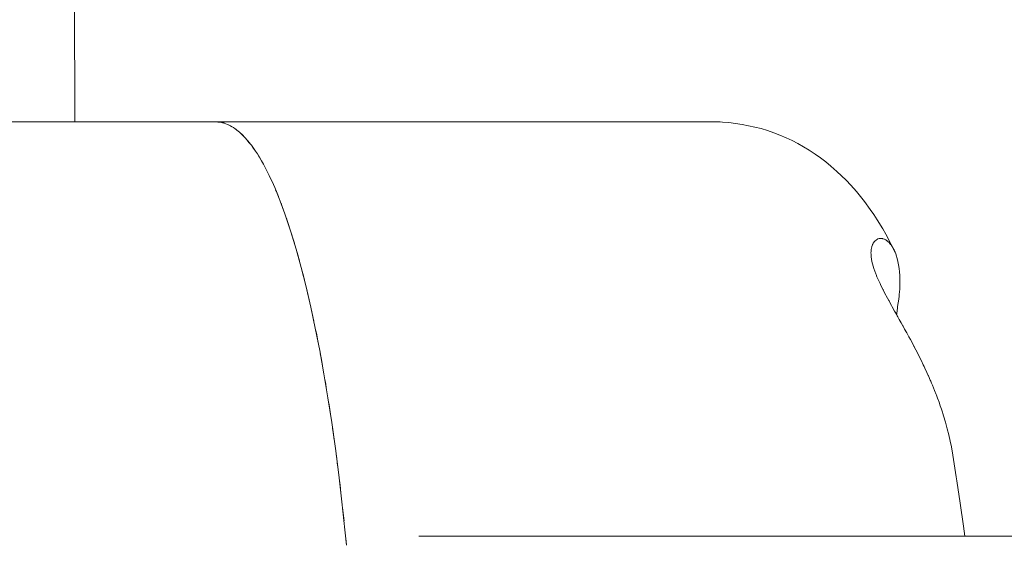
# Model space of a CAD drawing. Units: millimetres. Extents: x -5208 to 5212, y -2542 to 2584.
# Drawn here: x -3603 to -3578, y -488 to -474 of the extents above; entities that cross this region are included whole.
import ezdxf

# ---------------------------------------------------------------- set-up
doc = ezdxf.new("R2010")
doc.units = ezdxf.units.MM
for name, color, linetype, lineweight in [('EF-Rope Parts- Rope black', 7, 'Continuous', 5), ('None', 7, 'Continuous', 5), ('Working-None', 7, 'Continuous', 5)]:
    doc.layers.add(name, color=color, linetype=linetype, lineweight=lineweight)

# ---------------------------------------------------------------- blocks, each defined once
blk = doc.blocks.new('Group')
at = {"layer": 'EF-Rope Parts- Rope black', "color": 7, "linetype": 'Continuous', "lineweight": 5, "transparency": 33554687}
for p, q in [((-3672.281, -376.658), (-3672.759, 48.378)), ((-3663.442, -387.314), (-3615.07, -387.314))]:
    blk.add_line(p, q, dxfattribs=at)
at = {"layer": 'None', "color": 7, "linetype": 'Continuous', "lineweight": 5, "transparency": 33554687}
for p, q in [((-3688.044, -376.658), (-3668.663, -376.658)), ((-3668.663, -376.658), (-3655.898, -376.658)), ((-3668.607, -376.66), (-3668.663, -376.658)), ((-3668.663, -376.658), (-3668.607, -376.66)), ((-3668.663, -376.658), (-3668.604, -376.664)), ((-3668.604, -376.661), (-3668.607, -376.66)), ((-3668.607, -376.66), (-3668.604, -376.661)), ((-3668.562, -376.669), (-3668.604, -376.661)), ((-3668.604, -376.661), (-3668.562, -376.669)), ((-3668.604, -376.664), (-3668.513, -376.674)), ((-3668.513, -376.674), (-3668.441, -376.697)), ((-3668.45, -376.689), (-3668.483, -376.683)), ((-3668.483, -376.683), (-3668.45, -376.689)), ((-3668.441, -376.693), (-3668.45, -376.689)), ((-3668.45, -376.689), (-3668.441, -376.693)), ((-3668.401, -376.71), (-3668.441, -376.693)), ((-3668.441, -376.693), (-3668.401, -376.71)), ((-3668.441, -376.697), (-3668.356, -376.724)), ((-3668.356, -376.724), (-3668.278, -376.766)), ((-3668.295, -376.752), (-3668.327, -376.739)), ((-3668.327, -376.739), (-3668.295, -376.752)), ((-3668.278, -376.763), (-3668.295, -376.752)), ((-3668.295, -376.752), (-3668.278, -376.763)), ((-3668.244, -376.784), (-3668.278, -376.763)), ((-3668.278, -376.763), (-3668.244, -376.784)), ((-3668.278, -376.766), (-3668.201, -376.808)), ((-3655.898, -376.658), (-3655.867, -376.659)), ((-3655.867, -376.659), (-3655.726, -376.663)), ((-3655.726, -376.663), (-3655.697, -376.663)), ((-3655.697, -376.663), (-3655.638, -376.666)), ((-3655.638, -376.666), (-3655.469, -376.678)), ((-3655.469, -376.678), (-3655.3, -376.698)), ((-3655.3, -376.698), (-3655.133, -376.726)), ((-3655.133, -376.726), (-3654.97, -376.758)), ((-3654.97, -376.758), (-3654.804, -376.792)), ((-3654.804, -376.792), (-3654.64, -376.834)), ((-3668.201, -376.808), (-3668.116, -376.872)), ((-3668.141, -376.849), (-3668.173, -376.828)), ((-3668.173, -376.828), (-3668.141, -376.849)), ((-3668.116, -376.87), (-3668.141, -376.849)), ((-3668.141, -376.849), (-3668.116, -376.87)), ((-3668.089, -376.893), (-3668.116, -376.87)), ((-3668.116, -376.87), (-3668.089, -376.893)), ((-3668.116, -376.872), (-3668.047, -376.925)), ((-3668.047, -376.925), (-3667.955, -377.016)), ((-3667.987, -376.979), (-3668.02, -376.951)), ((-3668.02, -376.951), (-3667.987, -376.979)), ((-3667.955, -377.014), (-3667.987, -376.979)), ((-3667.987, -376.979), (-3667.955, -377.014)), ((-3667.936, -377.035), (-3667.955, -377.014)), ((-3667.955, -377.014), (-3667.936, -377.035)), ((-3667.955, -377.016), (-3667.894, -377.077)), ((-3654.64, -376.834), (-3654.478, -376.883)), ((-3654.478, -376.883), (-3654.318, -376.94)), ((-3654.318, -376.94), (-3654.161, -377.003)), ((-3654.161, -377.003), (-3654.001, -377.071)), ((-3667.894, -377.077), (-3667.796, -377.196)), ((-3667.834, -377.145), (-3667.867, -377.11)), ((-3667.867, -377.11), (-3667.834, -377.145)), ((-3667.795, -377.195), (-3667.834, -377.145)), ((-3667.834, -377.145), (-3667.795, -377.195)), ((-3667.796, -377.196), (-3667.741, -377.262)), ((-3667.783, -377.211), (-3667.795, -377.195)), ((-3667.795, -377.195), (-3667.783, -377.211)), ((-3667.741, -377.262), (-3667.637, -377.413)), ((-3667.684, -377.341), (-3667.715, -377.301)), ((-3667.715, -377.301), (-3667.684, -377.341)), ((-3654.001, -377.071), (-3653.847, -377.141)), ((-3653.847, -377.141), (-3653.697, -377.217)), ((-3653.697, -377.217), (-3653.55, -377.301)), ((-3653.55, -377.301), (-3653.407, -377.39)), ((-3667.637, -377.412), (-3667.684, -377.341)), ((-3667.684, -377.341), (-3667.637, -377.412)), ((-3667.634, -377.418), (-3667.637, -377.412)), ((-3667.637, -377.412), (-3667.634, -377.418)), ((-3667.637, -377.413), (-3667.587, -377.486)), ((-3667.587, -377.486), (-3667.481, -377.665)), ((-3667.534, -377.572), (-3667.561, -377.531)), ((-3667.561, -377.531), (-3667.534, -377.572)), ((-3653.407, -377.39), (-3653.25, -377.493)), ((-3653.25, -377.493), (-3653.112, -377.589)), ((-3667.481, -377.665), (-3667.534, -377.572)), ((-3667.534, -377.572), (-3667.481, -377.665)), ((-3667.481, -377.665), (-3667.432, -377.749)), ((-3667.432, -377.749), (-3667.327, -377.952)), ((-3667.385, -377.836), (-3667.407, -377.797)), ((-3667.407, -377.797), (-3667.385, -377.836)), ((-3653.112, -377.589), (-3652.978, -377.69)), ((-3652.978, -377.69), (-3652.848, -377.797)), ((-3652.848, -377.797), (-3652.695, -377.934)), ((-3667.328, -377.952), (-3667.385, -377.836)), ((-3667.385, -377.836), (-3667.328, -377.952)), ((-3667.327, -377.952), (-3667.284, -378.035)), ((-3667.284, -378.035), (-3667.176, -378.274)), ((-3652.695, -377.934), (-3652.572, -378.046)), ((-3652.572, -378.046), (-3652.453, -378.163)), ((-3667.24, -378.13), (-3667.261, -378.087)), ((-3667.261, -378.087), (-3667.24, -378.13)), ((-3667.192, -378.239), (-3667.24, -378.13)), ((-3667.24, -378.13), (-3667.192, -378.239)), ((-3667.176, -378.274), (-3667.141, -378.351)), ((-3652.453, -378.163), (-3652.34, -378.286)), ((-3652.34, -378.286), (-3652.191, -378.454)), ((-3667.141, -378.351), (-3667.027, -378.63)), ((-3667.097, -378.454), (-3667.119, -378.404)), ((-3667.119, -378.404), (-3667.097, -378.454)), ((-3667.048, -378.581), (-3667.097, -378.454)), ((-3667.097, -378.454), (-3667.048, -378.581)), ((-3652.191, -378.454), (-3652.085, -378.581)), ((-3667.027, -378.63), (-3667, -378.697)), ((-3667, -378.697), (-3666.882, -379.021)), ((-3666.957, -378.81), (-3666.98, -378.752)), ((-3666.98, -378.752), (-3666.957, -378.81)), ((-3666.907, -378.953), (-3666.957, -378.81)), ((-3666.957, -378.81), (-3666.907, -378.953)), ((-3652.085, -378.581), (-3651.984, -378.712)), ((-3651.984, -378.712), (-3651.839, -378.911)), ((-3666.882, -379.021), (-3666.862, -379.075)), ((-3666.862, -379.075), (-3666.726, -379.485)), ((-3651.839, -378.911), (-3651.745, -379.045)), ((-3651.745, -379.045), (-3651.658, -379.183)), ((-3666.842, -379.134), (-3666.819, -379.2)), ((-3666.819, -379.2), (-3666.842, -379.134)), ((-3666.819, -379.2), (-3666.77, -379.352)), ((-3651.658, -379.183), (-3651.516, -379.412)), ((-3666.726, -379.485), (-3666.592, -379.93)), ((-3666.705, -379.554), (-3666.682, -379.626)), ((-3651.516, -379.412), (-3651.437, -379.552)), ((-3651.437, -379.552), (-3651.298, -379.812)), ((-3666.682, -379.626), (-3666.637, -379.78)), ((-3651.781, -379.824), (-3651.796, -379.868)), ((-3651.777, -379.814), (-3651.781, -379.824)), ((-3651.774, -379.809), (-3651.777, -379.814)), ((-3651.762, -379.783), (-3651.774, -379.809)), ((-3651.759, -379.778), (-3651.762, -379.783)), ((-3651.752, -379.767), (-3651.759, -379.778)), ((-3651.738, -379.747), (-3651.752, -379.767)), ((-3651.722, -379.728), (-3651.738, -379.747)), ((-3651.717, -379.723), (-3651.722, -379.728)), ((-3651.71, -379.716), (-3651.717, -379.723)), ((-3651.688, -379.698), (-3651.71, -379.716)), ((-3651.678, -379.69), (-3651.688, -379.698)), ((-3651.654, -379.678), (-3651.678, -379.69)), ((-3651.651, -379.676), (-3651.654, -379.678)), ((-3651.643, -379.672), (-3651.651, -379.676)), ((-3651.611, -379.663), (-3651.643, -379.672)), ((-3651.604, -379.661), (-3651.611, -379.663)), ((-3651.603, -379.661), (-3651.604, -379.661)), ((-3651.59, -379.66), (-3651.603, -379.661)), ((-3651.591, -379.658), (-3651.591, -379.658)), ((-3651.569, -379.659), (-3651.59, -379.66)), ((-3651.561, -379.658), (-3651.569, -379.659)), ((-3651.561, -379.658), (-3651.527, -379.663)), ((-3651.527, -379.663), (-3651.561, -379.658)), ((-3651.527, -379.663), (-3651.526, -379.663)), ((-3651.526, -379.663), (-3651.527, -379.663)), ((-3651.526, -379.663), (-3651.517, -379.664)), ((-3651.517, -379.664), (-3651.526, -379.663)), ((-3651.517, -379.664), (-3651.482, -379.676)), ((-3651.482, -379.676), (-3651.517, -379.664)), ((-3651.482, -379.676), (-3651.473, -379.679)), ((-3651.473, -379.679), (-3651.482, -379.676)), ((-3651.473, -379.679), (-3651.439, -379.697)), ((-3651.439, -379.697), (-3651.473, -379.679)), ((-3651.439, -379.697), (-3651.428, -379.703)), ((-3651.428, -379.703), (-3651.439, -379.697)), ((-3651.428, -379.703), (-3651.409, -379.717)), ((-3651.409, -379.717), (-3651.428, -379.703)), ((-3651.409, -379.717), (-3651.403, -379.721)), ((-3651.403, -379.721), (-3651.409, -379.717)), ((-3651.403, -379.721), (-3651.396, -379.727)), ((-3651.396, -379.727), (-3651.403, -379.721)), ((-3651.396, -379.727), (-3651.384, -379.736)), ((-3651.384, -379.736), (-3651.396, -379.727)), ((-3651.384, -379.736), (-3651.355, -379.763)), ((-3651.355, -379.763), (-3651.384, -379.736)), ((-3651.355, -379.763), (-3651.354, -379.765)), ((-3651.354, -379.765), (-3651.355, -379.763)), ((-3651.354, -379.765), (-3651.342, -379.777)), ((-3651.342, -379.777), (-3651.354, -379.765)), ((-3651.342, -379.777), (-3651.314, -379.811)), ((-3651.314, -379.811), (-3651.342, -379.777)), ((-3651.314, -379.811), (-3651.302, -379.826)), ((-3651.302, -379.826), (-3651.314, -379.811)), ((-3651.302, -379.826), (-3651.275, -379.866)), ((-3651.275, -379.866), (-3651.302, -379.826)), ((-3651.298, -379.812), (-3651.23, -379.944)), ((-3666.592, -379.93), (-3666.461, -380.404)), ((-3666.57, -380.009), (-3666.549, -380.08)), ((-3666.549, -380.08), (-3666.507, -380.236)), ((-3651.817, -380.004), (-3651.818, -380.019)), ((-3651.818, -380.019), (-3651.817, -380.074)), ((-3651.815, -379.976), (-3651.817, -380.004)), ((-3651.817, -380.074), (-3651.813, -380.131)), ((-3651.814, -379.967), (-3651.815, -379.976)), ((-3651.81, -379.933), (-3651.814, -379.967)), ((-3651.807, -379.916), (-3651.81, -379.933)), ((-3651.797, -379.869), (-3651.807, -379.916)), ((-3651.796, -379.868), (-3651.797, -379.869)), ((-3651.275, -379.866), (-3651.265, -379.881)), ((-3651.265, -379.881), (-3651.275, -379.866)), ((-3651.265, -379.881), (-3651.26, -379.891)), ((-3651.26, -379.891), (-3651.265, -379.881)), ((-3651.26, -379.891), (-3651.238, -379.929)), ((-3651.238, -379.929), (-3651.26, -379.891)), ((-3651.244, -379.918), (-3651.239, -379.929)), ((-3651.238, -379.929), (-3651.23, -379.944)), ((-3651.23, -379.944), (-3651.238, -379.929)), ((-3651.226, -379.953), (-3651.236, -379.933)), ((-3651.23, -379.944), (-3651.219, -379.97)), ((-3651.208, -379.992), (-3651.226, -379.953)), ((-3651.219, -379.97), (-3651.208, -379.992)), ((-3651.219, -379.97), (-3651.208, -379.992)), ((-3651.208, -379.992), (-3651.204, -380.001)), ((-3651.204, -380.001), (-3651.199, -380.013)), ((-3651.199, -380.013), (-3651.182, -380.057)), ((-3651.182, -380.057), (-3651.174, -380.08)), ((-3651.174, -380.08), (-3651.17, -380.089)), ((-3651.17, -380.089), (-3651.145, -380.172)), ((-3651.813, -380.131), (-3651.805, -380.189)), ((-3651.805, -380.189), (-3651.795, -380.248)), ((-3651.795, -380.248), (-3651.781, -380.309)), ((-3651.781, -380.309), (-3651.764, -380.372)), ((-3651.145, -380.172), (-3651.125, -380.25)), ((-3651.125, -380.25), (-3651.108, -380.337)), ((-3651.108, -380.337), (-3651.094, -380.427)), ((-3666.461, -380.404), (-3666.335, -380.901)), ((-3666.439, -380.488), (-3666.421, -380.558)), ((-3666.421, -380.558), (-3666.381, -380.72)), ((-3651.764, -380.372), (-3651.745, -380.435)), ((-3651.745, -380.435), (-3651.738, -380.454)), ((-3651.738, -380.454), (-3651.732, -380.472)), ((-3651.732, -380.472), (-3651.722, -380.501)), ((-3651.722, -380.501), (-3651.697, -380.565)), ((-3651.697, -380.565), (-3651.688, -380.588)), ((-3651.688, -380.588), (-3651.665, -380.644)), ((-3651.094, -380.427), (-3651.084, -380.52)), ((-3651.084, -380.52), (-3651.077, -380.615)), ((-3651.665, -380.644), (-3651.636, -380.711)), ((-3651.636, -380.711), (-3651.628, -380.729)), ((-3651.628, -380.729), (-3651.585, -380.82)), ((-3651.585, -380.82), (-3651.575, -380.841)), ((-3651.575, -380.841), (-3651.537, -380.918)), ((-3651.077, -380.615), (-3651.073, -380.711)), ((-3651.073, -380.81), (-3651.076, -380.91)), ((-3651.073, -380.711), (-3651.073, -380.81)), ((-3666.335, -380.901), (-3666.215, -381.421)), ((-3666.316, -380.986), (-3666.298, -381.059)), ((-3666.298, -381.059), (-3666.257, -381.237)), ((-3651.537, -380.918), (-3651.537, -380.919)), ((-3651.537, -380.919), (-3651.508, -380.977)), ((-3651.508, -380.977), (-3651.5, -380.991)), ((-3651.5, -380.991), (-3651.484, -381.023)), ((-3651.484, -381.023), (-3651.434, -381.118)), ((-3651.082, -381.012), (-3651.091, -381.115)), ((-3651.08, -380.976), (-3651.082, -381.012)), ((-3651.076, -380.91), (-3651.08, -380.976)), ((-3651.434, -381.118), (-3651.425, -381.136)), ((-3651.425, -381.136), (-3651.359, -381.257)), ((-3651.359, -381.257), (-3651.355, -381.265)), ((-3651.355, -381.265), (-3651.333, -381.305)), ((-3651.333, -381.305), (-3651.288, -381.386)), ((-3651.116, -381.309), (-3651.133, -381.419)), ((-3651.112, -381.282), (-3651.116, -381.309)), ((-3651.11, -381.266), (-3651.112, -381.282)), ((-3651.103, -381.219), (-3651.11, -381.266)), ((-3651.094, -381.139), (-3651.103, -381.219)), ((-3651.092, -381.118), (-3651.094, -381.139)), ((-3651.091, -381.115), (-3651.092, -381.118)), ((-3666.215, -381.421), (-3666.099, -381.966)), ((-3666.197, -381.505), (-3666.179, -381.585)), ((-3666.179, -381.585), (-3666.138, -381.782)), ((-3651.288, -381.386), (-3651.27, -381.419)), ((-3651.27, -381.419), (-3651.212, -381.524)), ((-3651.212, -381.524), (-3651.182, -381.577)), ((-3651.182, -381.577), (-3651.155, -381.625)), ((-3651.157, -381.595), (-3651.16, -381.617)), ((-3651.154, -381.578), (-3651.157, -381.595)), ((-3651.138, -381.453), (-3651.154, -381.578)), ((-3651.133, -381.419), (-3651.138, -381.453)), ((-3651.155, -381.625), (-3651.142, -381.649)), ((-3651.142, -381.649), (-3651.13, -381.67)), ((-3651.13, -381.67), (-3651.091, -381.741)), ((-3651.091, -381.741), (-3651.043, -381.825)), ((-3651.043, -381.825), (-3650.996, -381.909)), ((-3666.099, -381.966), (-3665.987, -382.537)), ((-3666.087, -382.026), (-3666.063, -382.139)), ((-3650.996, -381.909), (-3650.994, -381.914)), ((-3650.994, -381.914), (-3650.953, -381.988)), ((-3650.953, -381.988), (-3650.901, -382.082)), ((-3650.901, -382.082), (-3650.859, -382.158)), ((-3666.063, -382.139), (-3666.023, -382.351)), ((-3650.859, -382.158), (-3650.844, -382.188)), ((-3650.844, -382.188), (-3650.806, -382.258)), ((-3650.806, -382.258), (-3650.764, -382.336)), ((-3650.764, -382.336), (-3650.715, -382.428)), ((-3665.987, -382.537), (-3665.878, -383.136)), ((-3650.715, -382.428), (-3650.711, -382.438)), ((-3650.711, -382.438), (-3650.705, -382.449)), ((-3650.705, -382.449), (-3650.668, -382.519)), ((-3650.668, -382.519), (-3650.617, -382.62)), ((-3665.971, -382.624), (-3665.952, -382.722)), ((-3665.965, -382.658), (-3665.964, -382.658)), ((-3665.952, -382.722), (-3665.915, -382.931)), ((-3650.617, -382.62), (-3650.571, -382.709)), ((-3650.571, -382.709), (-3650.524, -382.805)), ((-3650.524, -382.805), (-3650.475, -382.906)), ((-3650.475, -382.906), (-3650.454, -382.951)), ((-3650.454, -382.951), (-3650.434, -382.994)), ((-3650.434, -382.994), (-3650.38, -383.108)), ((-3650.38, -383.108), (-3650.347, -383.184)), ((-3665.878, -383.136), (-3665.775, -383.756)), ((-3665.86, -383.247), (-3665.841, -383.356)), ((-3665.841, -383.356), (-3665.809, -383.55)), ((-3650.347, -383.184), (-3650.342, -383.194)), ((-3650.342, -383.194), (-3650.293, -383.305)), ((-3650.293, -383.305), (-3650.284, -383.326)), ((-3650.284, -383.326), (-3650.263, -383.377)), ((-3650.263, -383.377), (-3650.239, -383.434)), ((-3650.239, -383.434), (-3650.212, -383.497)), ((-3650.212, -383.497), (-3650.183, -383.571)), ((-3650.183, -383.571), (-3650.144, -383.669)), ((-3665.775, -383.756), (-3665.678, -384.392)), ((-3650.144, -383.669), (-3650.138, -383.684)), ((-3650.138, -383.684), (-3650.107, -383.766)), ((-3650.107, -383.766), (-3650.07, -383.866)), ((-3650.07, -383.866), (-3650.036, -383.962)), ((-3665.755, -383.887), (-3665.737, -383.999)), ((-3665.737, -383.999), (-3665.71, -384.179)), ((-3650.036, -383.962), (-3650.007, -384.044)), ((-3650.007, -384.044), (-3649.981, -384.125)), ((-3649.981, -384.125), (-3649.97, -384.158)), ((-3649.97, -384.158), (-3649.951, -384.217)), ((-3649.951, -384.217), (-3649.901, -384.386)), ((-3649.901, -384.386), (-3649.856, -384.55)), ((-3665.678, -384.392), (-3665.584, -385.057)), ((-3665.658, -384.534), (-3665.64, -384.65)), ((-3649.856, -384.55), (-3649.816, -384.71)), ((-3665.64, -384.65), (-3665.615, -384.836)), ((-3649.816, -384.71), (-3649.782, -384.867)), ((-3649.782, -384.867), (-3649.753, -385.019)), ((-3665.584, -385.057), (-3665.497, -385.737)), ((-3649.753, -385.019), (-3649.716, -385.229)), ((-3665.565, -385.203), (-3665.55, -385.319)), ((-3665.55, -385.319), (-3665.526, -385.509)), ((-3649.716, -385.229), (-3649.625, -385.786)), ((-3665.497, -385.737), (-3665.415, -386.434)), ((-3665.479, -385.884), (-3665.464, -386.006)), ((-3649.625, -385.786), (-3649.608, -385.893)), ((-3649.608, -385.893), (-3649.523, -386.465)), ((-3665.464, -386.006), (-3665.442, -386.204)), ((-3665.454, -386.098), (-3665.454, -386.099)), ((-3665.415, -386.434), (-3665.338, -387.15)), ((-3665.399, -386.583), (-3665.384, -386.714)), ((-3649.523, -386.465), (-3649.442, -387.056)), ((-3665.384, -386.714), (-3665.362, -386.923)), ((-3665.338, -387.15), (-3665.299, -387.549)), ((-3649.442, -387.056), (-3649.41, -387.314)), ((-3665.323, -387.303), (-3665.308, -387.447)), ((-3665.308, -387.447), (-3665.299, -387.549))]:
    blk.add_line(p, q, dxfattribs=at)

msp = doc.modelspace()

# ---------------------------------------------------------------- block references
at = {"layer": 'Working-None'}
msp.add_blockref('Group', (70.412, -100), dxfattribs=at)

doc.saveas('drawing.dxf')
